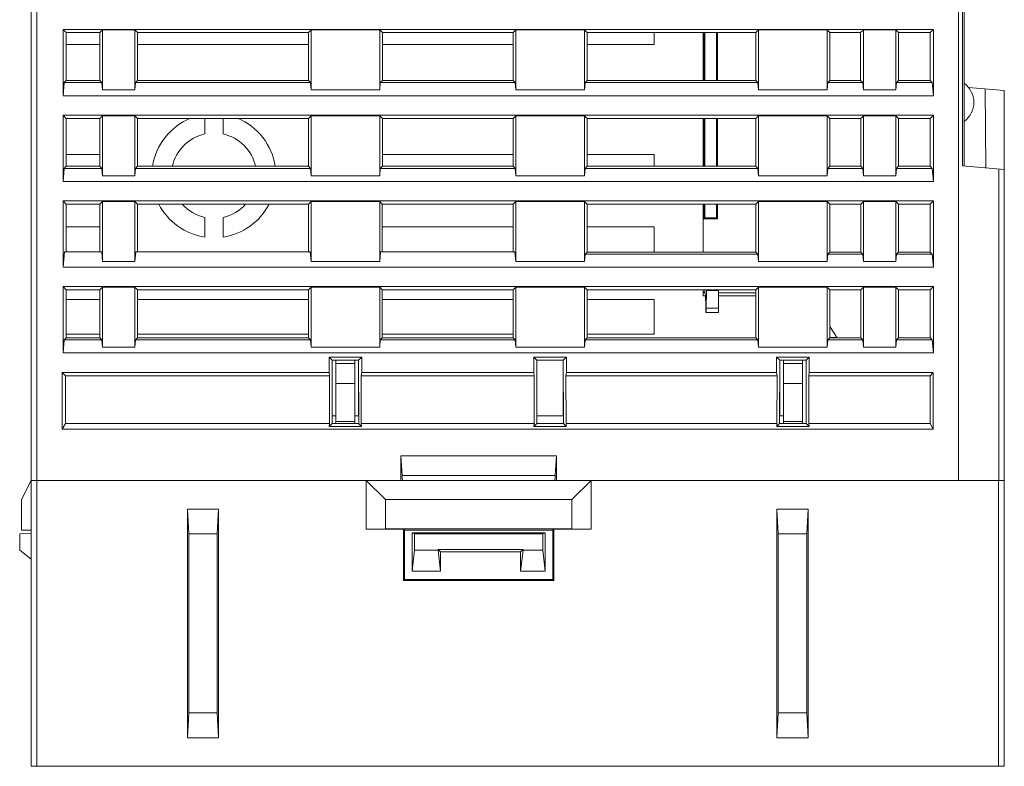
# Model space of a CAD drawing. Units: millimetres. Extents: x 0 to 683, y 0 to 479.
# Drawn here: x 266 to 318, y 357 to 397 of the extents above; entities that cross this region are included whole.
import ezdxf

# ---------------------------------------------------------------- set-up
doc = ezdxf.new("R2010")
doc.units = ezdxf.units.MM
doc.header["$LTSCALE"] = 23.1
doc.header["$MEASUREMENT"] = 0
doc.layers.get('0').update_dxf_attribs({"lineweight": 18})
doc.layers.add('1_15_1_1_1', color=7, linetype='Continuous')

msp = doc.modelspace()

# ---------------------------------------------------------------- linework, layer by layer
at = {"color": 7, "linetype": 'Continuous'}
for p, q in [((315.683, 372.324), (315.683, 428.324)), ((266.983, 357.324), (266.983, 424.424)), ((267.283, 424.434), (267.283, 357.324)), ((315.884, 388.833), (315.884, 398.815)), ((315.983, 388.824), (315.983, 398.824)), ((268.826, 395.831), (268.658, 395.999)), ((268.658, 395.999), (314.358, 395.999)), ((268.658, 395.999), (268.658, 392.524)), ((268.826, 395.831), (270.59, 395.831)), ((268.827, 395.831), (268.826, 393.317)), ((270.732, 395.973), (270.59, 395.831)), ((270.59, 395.831), (270.59, 393.317)), ((270.732, 395.973), (272.434, 395.973)), ((270.732, 395.973), (270.732, 392.824)), ((272.434, 395.973), (272.576, 395.831)), ((272.434, 392.824), (272.434, 395.973)), ((272.576, 395.831), (281.54, 395.831)), ((272.576, 393.317), (272.576, 395.831)), ((281.54, 395.831), (281.682, 395.973)), ((281.54, 395.831), (281.54, 393.317)), ((285.285, 395.973), (281.682, 395.973)), ((281.682, 392.824), (281.682, 395.973)), ((285.426, 395.831), (285.285, 395.973)), ((285.285, 395.973), (285.285, 392.824)), ((285.426, 395.831), (292.29, 395.831)), ((285.426, 393.317), (285.426, 395.831)), ((292.432, 395.973), (292.29, 395.831)), ((292.29, 395.831), (292.29, 393.317)), ((296.035, 395.973), (292.432, 395.973)), ((292.432, 392.824), (292.432, 395.973)), ((296.176, 395.831), (296.035, 395.973)), ((296.035, 395.973), (296.035, 392.824)), ((296.176, 395.831), (305.04, 395.831)), ((296.176, 393.317), (296.176, 395.831)), ((299.69, 395.831), (299.69, 395.217)), ((302.268, 393.317), (302.269, 395.831)), ((302.306, 395.831), (302.306, 393.317)), ((302.356, 395.831), (302.356, 393.317)), ((302.968, 393.317), (302.968, 395.831)), ((303.018, 393.317), (303.018, 395.831)), ((305.182, 395.973), (305.04, 395.831)), ((305.04, 395.831), (305.04, 393.317)), ((308.785, 395.973), (305.182, 395.973)), ((305.182, 392.824), (305.182, 395.973)), ((308.785, 395.973), (308.927, 395.831)), ((308.785, 395.973), (308.785, 392.824)), ((308.926, 395.831), (310.54, 395.831)), ((308.926, 393.317), (308.926, 395.831)), ((310.54, 395.831), (310.682, 395.973)), ((310.54, 393.317), (310.54, 395.831)), ((312.384, 395.973), (310.682, 395.973)), ((310.682, 395.973), (310.682, 392.824)), ((312.384, 395.973), (312.526, 395.831)), ((312.384, 392.824), (312.384, 395.973)), ((312.526, 395.831), (314.19, 395.831)), ((312.526, 395.831), (312.526, 393.317)), ((314.19, 395.831), (314.358, 395.999)), ((314.19, 393.317), (314.19, 395.831)), ((314.358, 392.524), (314.358, 395.999)), ((270.59, 395.217), (268.826, 395.217)), ((281.54, 395.217), (272.576, 395.217)), ((285.427, 395.217), (292.29, 395.217)), ((296.177, 395.217), (299.69, 395.217)), ((268.718, 393.209), (268.658, 392.524)), ((268.826, 393.317), (268.718, 393.209)), ((268.718, 393.209), (270.698, 393.209)), ((268.826, 393.317), (270.59, 393.317)), ((270.698, 393.209), (270.59, 393.317)), ((270.732, 392.824), (270.698, 393.209)), ((272.468, 393.209), (272.434, 392.824)), ((272.468, 393.209), (272.576, 393.317)), ((272.468, 393.209), (281.648, 393.209)), ((272.576, 393.317), (281.54, 393.317)), ((281.54, 393.317), (281.648, 393.209)), ((281.682, 392.824), (281.648, 393.209)), ((285.318, 393.209), (285.285, 392.824)), ((285.426, 393.317), (285.318, 393.209)), ((285.318, 393.209), (292.398, 393.209)), ((292.29, 393.317), (285.426, 393.317)), ((292.398, 393.209), (292.29, 393.317)), ((292.432, 392.824), (292.398, 393.209)), ((296.035, 392.824), (296.068, 393.209)), ((296.176, 393.317), (296.068, 393.209)), ((296.068, 393.209), (305.148, 393.209)), ((305.04, 393.317), (296.176, 393.317)), ((305.148, 393.209), (305.04, 393.317)), ((305.182, 392.824), (305.148, 393.209)), ((308.818, 393.209), (308.785, 392.824)), ((308.926, 393.317), (308.818, 393.209)), ((310.648, 393.209), (308.818, 393.209)), ((310.54, 393.317), (308.926, 393.317)), ((310.648, 393.209), (310.54, 393.317)), ((310.682, 392.824), (310.648, 393.209)), ((312.418, 393.209), (312.384, 392.824)), ((312.418, 393.209), (312.526, 393.317)), ((312.418, 393.209), (314.298, 393.209)), ((312.526, 393.317), (314.19, 393.317)), ((314.19, 393.317), (314.298, 393.209)), ((314.358, 392.524), (314.298, 393.209)), ((316.196, 392.955), (318.083, 392.79)), ((314.358, 392.524), (268.658, 392.524)), ((270.732, 392.824), (272.434, 392.824)), ((285.285, 392.824), (281.682, 392.824)), ((296.035, 392.824), (292.432, 392.824)), ((305.182, 392.824), (308.785, 392.824)), ((310.682, 392.824), (312.384, 392.824)), ((317.084, 392.878), (317.105, 388.726)), ((318.083, 357.324), (318.083, 392.79)), ((268.825, 391.332), (268.658, 391.499)), ((268.658, 391.499), (314.358, 391.499)), ((268.658, 391.499), (268.658, 388.024)), ((270.732, 391.473), (270.591, 391.332)), ((270.732, 391.473), (272.434, 391.473)), ((270.732, 391.473), (270.732, 388.324)), ((272.434, 391.473), (272.575, 391.332)), ((272.434, 388.324), (272.434, 391.473)), ((281.541, 391.332), (281.682, 391.473)), ((285.285, 391.473), (281.682, 391.473)), ((281.682, 388.324), (281.682, 391.473)), ((285.425, 391.332), (285.285, 391.473)), ((285.285, 391.473), (285.285, 388.324)), ((292.432, 391.473), (292.291, 391.332)), ((296.035, 391.473), (292.432, 391.473)), ((292.432, 388.324), (292.432, 391.473)), ((296.175, 391.332), (296.035, 391.473)), ((296.035, 391.473), (296.035, 388.324)), ((305.182, 391.473), (305.041, 391.332)), ((308.785, 391.473), (305.182, 391.473)), ((305.182, 388.324), (305.182, 391.473)), ((308.785, 391.473), (308.926, 391.332)), ((308.785, 391.473), (308.785, 388.324)), ((310.541, 391.332), (310.682, 391.473)), ((312.384, 391.473), (310.682, 391.473)), ((310.682, 391.473), (310.682, 388.324)), ((312.384, 391.473), (312.525, 391.332)), ((312.384, 388.324), (312.384, 391.473)), ((314.191, 391.332), (314.358, 391.499)), ((314.358, 388.024), (314.358, 391.499)), ((268.825, 391.332), (270.591, 391.332)), ((268.826, 391.332), (268.825, 388.816)), ((270.591, 391.332), (270.591, 388.816)), ((272.575, 391.332), (281.541, 391.332)), ((272.575, 388.816), (272.575, 391.332)), ((276.099, 390.513), (276.099, 391.332)), ((277.067, 391.332), (277.067, 390.513)), ((281.541, 391.332), (281.541, 388.816)), ((285.425, 391.332), (292.291, 391.332)), ((285.425, 388.816), (285.425, 391.332)), ((292.291, 391.332), (292.291, 388.816)), ((296.175, 391.332), (305.041, 391.332)), ((296.175, 388.816), (296.175, 391.332)), ((302.266, 388.816), (302.267, 391.332)), ((302.306, 391.332), (302.306, 388.816)), ((302.356, 391.332), (302.356, 388.816)), ((302.968, 388.816), (302.968, 391.332)), ((303.018, 388.816), (303.018, 391.332)), ((305.041, 391.332), (305.041, 388.816)), ((308.925, 391.332), (310.541, 391.332)), ((308.925, 388.816), (308.925, 391.332)), ((310.541, 388.816), (310.541, 391.332)), ((312.525, 391.332), (314.191, 391.332)), ((312.525, 391.332), (312.525, 388.816)), ((314.191, 388.816), (314.191, 391.332)), ((270.583, 389.432), (268.825, 389.432)), ((270.583, 388.816), (270.583, 389.432)), ((292.291, 389.432), (285.425, 389.432)), ((299.692, 389.432), (296.175, 389.432)), ((299.691, 389.432), (299.691, 388.816)), ((268.825, 388.816), (268.718, 388.709)), ((268.825, 388.816), (270.591, 388.816)), ((270.698, 388.709), (270.591, 388.816)), ((272.468, 388.709), (272.575, 388.816)), ((272.575, 388.816), (281.541, 388.816)), ((281.541, 388.816), (281.648, 388.709)), ((285.425, 388.816), (285.318, 388.709)), ((292.291, 388.816), (285.425, 388.816)), ((292.398, 388.709), (292.291, 388.816)), ((296.175, 388.816), (296.068, 388.709)), ((305.041, 388.816), (296.175, 388.816)), ((305.148, 388.709), (305.041, 388.816)), ((308.925, 388.816), (308.818, 388.709)), ((310.541, 388.816), (308.925, 388.816)), ((310.648, 388.709), (310.541, 388.816)), ((312.418, 388.709), (312.525, 388.816)), ((312.525, 388.816), (314.191, 388.816)), ((314.191, 388.816), (314.298, 388.709)), ((315.884, 388.833), (318.083, 388.64)), ((268.718, 388.709), (268.658, 388.024)), ((268.718, 388.709), (270.698, 388.709)), ((270.732, 388.324), (270.698, 388.709)), ((270.732, 388.324), (272.434, 388.324)), ((272.468, 388.709), (272.434, 388.324)), ((272.468, 388.709), (281.648, 388.709)), ((281.682, 388.324), (281.648, 388.709)), ((285.285, 388.324), (281.682, 388.324)), ((285.318, 388.709), (285.285, 388.324)), ((285.318, 388.709), (292.398, 388.709)), ((292.432, 388.324), (292.398, 388.709)), ((296.035, 388.324), (292.432, 388.324)), ((296.035, 388.324), (296.068, 388.709)), ((296.068, 388.709), (305.148, 388.709)), ((305.182, 388.324), (305.148, 388.709)), ((305.182, 388.324), (308.785, 388.324)), ((308.818, 388.709), (308.785, 388.324)), ((310.648, 388.709), (308.818, 388.709)), ((310.682, 388.324), (310.648, 388.709)), ((310.682, 388.324), (312.384, 388.324)), ((312.418, 388.709), (312.384, 388.324)), ((312.418, 388.709), (314.298, 388.709)), ((314.358, 388.024), (314.298, 388.709)), ((317.794, 372.324), (317.794, 388.665)), ((314.358, 388.024), (268.658, 388.024)), ((268.824, 386.833), (268.658, 386.999)), ((268.658, 386.999), (314.358, 386.999)), ((268.658, 386.999), (268.658, 383.524)), ((268.824, 386.833), (270.592, 386.833)), ((268.824, 386.833), (268.824, 384.324)), ((270.732, 386.973), (270.592, 386.833)), ((270.592, 386.833), (270.592, 384.324)), ((270.732, 386.973), (272.434, 386.973)), ((270.732, 386.973), (270.732, 383.824)), ((272.434, 386.973), (272.574, 386.833)), ((272.434, 383.824), (272.434, 386.973)), ((272.574, 386.833), (281.542, 386.833)), ((272.574, 384.324), (272.574, 386.833)), ((281.542, 386.833), (281.682, 386.973)), ((281.542, 386.833), (281.542, 384.324)), ((285.285, 386.973), (281.682, 386.973)), ((281.682, 383.824), (281.682, 386.973)), ((285.424, 386.833), (285.285, 386.973)), ((285.285, 386.973), (285.285, 383.824)), ((285.424, 386.833), (292.292, 386.833)), ((285.424, 384.324), (285.424, 386.833)), ((292.432, 386.973), (292.292, 386.833)), ((292.292, 386.833), (292.292, 384.324)), ((296.035, 386.973), (292.432, 386.973)), ((292.432, 383.824), (292.432, 386.973)), ((296.174, 386.833), (296.035, 386.973)), ((296.035, 386.973), (296.035, 383.824)), ((296.174, 386.833), (305.042, 386.833)), ((296.174, 384.314), (296.174, 386.833)), ((302.264, 384.314), (302.265, 386.833)), ((302.306, 386.833), (302.306, 386.067)), ((302.356, 386.833), (302.356, 386.117)), ((302.968, 386.117), (302.968, 386.833)), ((303.018, 386.067), (303.018, 386.833)), ((305.182, 386.973), (305.042, 386.833)), ((305.042, 386.833), (305.042, 384.314)), ((308.785, 386.973), (305.182, 386.973)), ((305.182, 383.824), (305.182, 386.973)), ((308.785, 386.973), (308.924, 386.833)), ((308.785, 386.973), (308.785, 383.824)), ((308.924, 386.833), (310.542, 386.833)), ((308.924, 384.314), (308.924, 386.833)), ((310.542, 386.833), (310.682, 386.973)), ((310.542, 384.314), (310.542, 386.833)), ((312.384, 386.973), (310.682, 386.973)), ((310.682, 386.973), (310.682, 383.824)), ((312.384, 386.973), (312.524, 386.833)), ((312.384, 383.824), (312.384, 386.973)), ((312.524, 386.833), (314.192, 386.833)), ((312.524, 386.833), (312.524, 384.314)), ((314.192, 386.833), (314.358, 386.999)), ((314.192, 384.314), (314.192, 386.833)), ((314.358, 383.524), (314.358, 386.999)), ((276.101, 385.1), (276.101, 386.135)), ((277.065, 386.135), (277.065, 385.1)), ((302.306, 386.067), (302.356, 386.117)), ((302.306, 386.067), (303.018, 386.067)), ((302.356, 386.117), (302.968, 386.117)), ((303.018, 386.067), (302.968, 386.117)), ((270.592, 385.633), (268.824, 385.633)), ((292.292, 385.633), (285.424, 385.633)), ((299.692, 385.633), (296.174, 385.633)), ((299.692, 385.633), (299.692, 384.314)), ((268.728, 384.324), (268.658, 383.524)), ((268.728, 384.324), (270.688, 384.324)), ((270.732, 383.824), (270.688, 384.324)), ((272.478, 384.324), (272.434, 383.824)), ((272.478, 384.324), (281.638, 384.324)), ((281.682, 383.824), (281.638, 384.324)), ((285.328, 384.324), (285.285, 383.824)), ((285.328, 384.324), (292.388, 384.324)), ((292.432, 383.824), (292.388, 384.324)), ((296.035, 383.824), (296.068, 384.209)), ((296.174, 384.314), (296.068, 384.209)), ((296.068, 384.209), (305.148, 384.209)), ((305.042, 384.314), (296.174, 384.314)), ((305.148, 384.209), (305.042, 384.314)), ((305.182, 383.824), (305.148, 384.209)), ((308.818, 384.209), (308.785, 383.824)), ((308.924, 384.314), (308.818, 384.209)), ((310.648, 384.209), (308.818, 384.209)), ((310.542, 384.314), (308.924, 384.314)), ((310.648, 384.209), (310.542, 384.314)), ((310.682, 383.824), (310.648, 384.209)), ((312.418, 384.209), (312.384, 383.824)), ((312.418, 384.209), (312.524, 384.314)), ((312.418, 384.209), (314.298, 384.209)), ((312.524, 384.314), (314.192, 384.314)), ((314.192, 384.314), (314.298, 384.209)), ((314.358, 383.524), (314.298, 384.209)), ((270.732, 383.824), (272.434, 383.824)), ((285.285, 383.824), (281.682, 383.824)), ((296.035, 383.824), (292.432, 383.824)), ((305.182, 383.824), (308.785, 383.824)), ((310.682, 383.824), (312.384, 383.824)), ((314.358, 383.524), (268.658, 383.524)), ((268.658, 382.499), (314.358, 382.499)), ((268.823, 382.334), (268.658, 382.499)), ((268.658, 382.499), (268.658, 379.024)), ((268.823, 382.334), (270.593, 382.334)), ((268.823, 382.334), (268.823, 379.813)), ((270.732, 382.473), (270.593, 382.334)), ((270.593, 382.334), (270.593, 379.813)), ((270.732, 382.473), (272.434, 382.473)), ((270.732, 382.473), (270.732, 379.324)), ((272.434, 382.473), (272.573, 382.334)), ((272.434, 379.324), (272.434, 382.473)), ((272.573, 382.334), (281.543, 382.334)), ((272.573, 379.813), (272.573, 382.334)), ((281.543, 382.334), (281.682, 382.473)), ((281.543, 382.334), (281.543, 379.813)), ((285.285, 382.473), (281.682, 382.473)), ((281.682, 379.324), (281.682, 382.473)), ((285.423, 382.334), (285.285, 382.473)), ((285.285, 382.473), (285.285, 379.324)), ((285.423, 382.334), (292.293, 382.334)), ((285.423, 379.813), (285.423, 382.334)), ((292.432, 382.473), (292.293, 382.334)), ((292.293, 382.334), (292.293, 379.813)), ((296.035, 382.473), (292.432, 382.473)), ((292.432, 379.324), (292.432, 382.473)), ((296.173, 382.334), (296.035, 382.473)), ((296.035, 382.473), (296.035, 379.324)), ((296.173, 382.334), (305.043, 382.334)), ((296.173, 379.813), (296.173, 382.334)), ((302.263, 382.014), (302.263, 382.334)), ((302.263, 382.168), (302.357, 382.155)), ((302.357, 382.206), (302.332, 382.207)), ((302.357, 382.206), (302.348, 382.206)), ((302.357, 382.155), (302.357, 382.334)), ((302.357, 382.155), (302.394, 382.081)), ((302.394, 382.081), (302.405, 381.393)), ((302.427, 381.37), (302.443, 382.306)), ((302.444, 382.332), (302.443, 382.306)), ((303.068, 382.306), (302.443, 382.306)), ((303.068, 381.139), (303.068, 382.334)), ((305.043, 382.182), (303.068, 382.182)), ((305.182, 382.473), (305.043, 382.334)), ((305.043, 382.334), (305.043, 379.813)), ((308.785, 382.473), (305.182, 382.473)), ((305.182, 379.324), (305.182, 382.473)), ((308.785, 382.473), (308.923, 382.334)), ((308.785, 382.473), (308.785, 379.324)), ((308.923, 382.334), (310.543, 382.334)), ((308.923, 379.813), (308.923, 382.334)), ((310.543, 382.334), (310.682, 382.473)), ((310.544, 379.813), (310.543, 382.334)), ((312.384, 382.473), (310.682, 382.473)), ((310.682, 382.473), (310.682, 379.324)), ((312.384, 382.473), (312.523, 382.334)), ((312.384, 379.324), (312.384, 382.473)), ((312.523, 382.334), (314.193, 382.334)), ((312.523, 382.334), (312.523, 379.813)), ((314.193, 382.334), (314.358, 382.499)), ((314.194, 379.813), (314.193, 382.334)), ((314.358, 379.024), (314.358, 382.499)), ((270.593, 381.834), (268.823, 381.834)), ((281.543, 381.834), (272.573, 381.834)), ((292.293, 381.834), (285.423, 381.834)), ((299.693, 381.834), (296.173, 381.834)), ((299.693, 381.834), (299.693, 380.014)), ((302.394, 382.014), (302.265, 382.014)), ((305.043, 382.014), (303.068, 382.014)), ((303.068, 381.139), (302.416, 381.139)), ((302.427, 381.37), (303.068, 381.37)), ((270.593, 380.014), (268.823, 380.014)), ((281.543, 380.014), (272.573, 380.014)), ((285.423, 380.014), (292.293, 380.014)), ((296.173, 380.014), (299.693, 380.014)), ((309.315, 379.813), (308.923, 380.416)), ((268.718, 379.709), (268.658, 379.024)), ((268.823, 379.813), (268.718, 379.709)), ((268.718, 379.709), (270.698, 379.709)), ((268.823, 379.813), (270.593, 379.813)), ((270.698, 379.709), (270.594, 379.813)), ((270.732, 379.324), (270.698, 379.709)), ((272.468, 379.709), (272.434, 379.324)), ((272.468, 379.709), (272.573, 379.813)), ((272.468, 379.709), (281.648, 379.709)), ((272.573, 379.813), (281.543, 379.813)), ((281.543, 379.813), (281.648, 379.709)), ((281.682, 379.324), (281.648, 379.709)), ((285.318, 379.709), (285.285, 379.324)), ((285.423, 379.813), (285.318, 379.709)), ((285.318, 379.709), (292.398, 379.709)), ((292.293, 379.813), (285.423, 379.813)), ((292.398, 379.709), (292.293, 379.813)), ((292.432, 379.324), (292.398, 379.709)), ((296.035, 379.324), (296.068, 379.709)), ((296.173, 379.813), (296.068, 379.709)), ((296.068, 379.709), (305.148, 379.709)), ((305.043, 379.813), (296.173, 379.813)), ((305.148, 379.709), (305.043, 379.813)), ((305.182, 379.324), (305.148, 379.709)), ((308.818, 379.709), (308.785, 379.324)), ((308.923, 379.813), (308.818, 379.709)), ((310.648, 379.709), (308.818, 379.709)), ((310.543, 379.813), (308.923, 379.813)), ((310.648, 379.709), (310.544, 379.813)), ((310.682, 379.324), (310.648, 379.709)), ((312.418, 379.709), (312.384, 379.324)), ((312.418, 379.709), (312.523, 379.813)), ((312.418, 379.709), (314.298, 379.709)), ((312.523, 379.813), (314.193, 379.813)), ((314.193, 379.813), (314.298, 379.709)), ((314.358, 379.024), (314.298, 379.709)), ((314.358, 379.024), (268.658, 379.024)), ((270.732, 379.324), (272.434, 379.324)), ((285.285, 379.324), (281.682, 379.324)), ((296.035, 379.324), (292.432, 379.324)), ((305.182, 379.324), (308.785, 379.324)), ((310.682, 379.324), (312.384, 379.324)), ((284.34, 378.799), (282.626, 378.799)), ((282.626, 378.799), (282.626, 377.997)), ((282.627, 378.799), (282.791, 378.635)), ((282.791, 378.635), (282.784, 375.312)), ((284.176, 378.635), (282.79, 378.635)), ((282.983, 375.312), (282.983, 378.635)), ((283.983, 378.474), (282.983, 378.474)), ((283.983, 378.635), (283.983, 375.312)), ((284.182, 375.312), (284.175, 378.635)), ((284.34, 378.799), (284.176, 378.635)), ((284.34, 377.997), (284.34, 378.799)), ((295.09, 378.799), (293.376, 378.799)), ((293.376, 378.799), (293.376, 377.997)), ((293.377, 378.799), (293.541, 378.635)), ((293.541, 378.635), (293.534, 375.312)), ((294.926, 378.635), (293.54, 378.635)), ((294.932, 375.312), (294.925, 378.635)), ((295.09, 378.799), (294.926, 378.635)), ((295.09, 377.997), (295.09, 378.799)), ((307.84, 378.799), (306.126, 378.799)), ((306.126, 378.799), (306.126, 377.997)), ((306.127, 378.799), (306.291, 378.635)), ((306.291, 378.635), (306.284, 375.312)), ((307.676, 378.635), (306.29, 378.635)), ((306.29, 375.717), (306.295, 378.635)), ((306.483, 375.312), (306.483, 378.635)), ((306.483, 378.474), (307.483, 378.474)), ((307.483, 375.312), (307.483, 378.635)), ((307.682, 375.312), (307.675, 378.635)), ((307.84, 378.799), (307.676, 378.635)), ((307.84, 377.997), (307.84, 378.799)), ((268.783, 377.824), (268.61, 377.997)), ((268.61, 377.997), (282.626, 377.997)), ((268.61, 377.997), (268.61, 375.024)), ((282.651, 377.824), (282.626, 377.997)), ((284.341, 377.997), (284.315, 377.824)), ((284.34, 377.997), (293.376, 377.997)), ((293.401, 377.824), (293.376, 377.997)), ((295.091, 377.997), (295.065, 377.824)), ((295.09, 377.997), (306.126, 377.997)), ((306.151, 377.824), (306.126, 377.997)), ((307.841, 377.997), (307.815, 377.824)), ((307.84, 377.997), (314.356, 377.997)), ((314.183, 377.824), (314.356, 377.997)), ((314.356, 375.024), (314.356, 377.997)), ((282.651, 377.824), (268.783, 377.824)), ((268.783, 375.324), (268.783, 377.824)), ((282.647, 375.324), (282.651, 377.824)), ((283.983, 377.424), (282.983, 377.424)), ((293.401, 377.824), (284.315, 377.824)), ((284.315, 377.824), (284.319, 375.324)), ((293.397, 375.324), (293.401, 377.824)), ((295.065, 377.824), (306.151, 377.824)), ((295.065, 377.824), (295.069, 375.324)), ((306.147, 375.324), (306.151, 377.824)), ((307.483, 377.424), (306.483, 377.424)), ((314.183, 377.824), (307.815, 377.824)), ((307.815, 377.824), (307.819, 375.324)), ((314.183, 377.824), (314.183, 375.324)), ((282.793, 377.242), (282.793, 377.183)), ((282.793, 375.717), (282.983, 375.717)), ((282.983, 375.424), (283.983, 375.424)), ((283.983, 375.717), (284.174, 375.717)), ((293.543, 375.717), (294.924, 375.717)), ((306.293, 375.717), (306.483, 375.717)), ((306.483, 375.424), (307.483, 375.424)), ((268.783, 375.324), (268.61, 375.024)), ((314.356, 375.024), (268.61, 375.024)), ((268.783, 375.324), (282.647, 375.324)), ((282.633, 375.161), (282.647, 375.324)), ((282.784, 375.312), (282.633, 375.161)), ((282.633, 375.161), (284.334, 375.161)), ((284.179, 375.312), (282.788, 375.312)), ((284.181, 375.312), (284.334, 375.161)), ((284.319, 375.324), (293.397, 375.324)), ((284.319, 375.324), (284.334, 375.161)), ((293.383, 375.161), (293.397, 375.324)), ((293.534, 375.312), (293.383, 375.161)), ((293.383, 375.161), (295.084, 375.161)), ((294.929, 375.312), (293.538, 375.312)), ((294.931, 375.312), (295.084, 375.161)), ((306.147, 375.324), (295.069, 375.324)), ((295.069, 375.324), (295.084, 375.161)), ((306.133, 375.161), (306.147, 375.324)), ((306.284, 375.312), (306.133, 375.161)), ((306.133, 375.161), (307.834, 375.161)), ((307.679, 375.312), (306.288, 375.312)), ((307.681, 375.312), (307.834, 375.161)), ((307.819, 375.324), (314.183, 375.324)), ((307.819, 375.324), (307.834, 375.161)), ((314.356, 375.024), (314.183, 375.324)), ((294.571, 373.624), (286.396, 373.624)), ((286.396, 373.624), (286.465, 372.593)), ((286.396, 372.324), (286.396, 373.624)), ((294.571, 373.624), (294.501, 372.593)), ((294.571, 372.324), (294.571, 373.624)), ((266.983, 372.324), (266.483, 371.324)), ((266.983, 372.324), (318.083, 372.324)), ((284.583, 372.324), (285.583, 371.324)), ((284.583, 372.324), (284.583, 369.767)), ((286.465, 372.593), (294.501, 372.593)), ((296.383, 372.324), (295.383, 371.324)), ((296.383, 369.767), (296.383, 372.324)), ((317.783, 357.324), (317.783, 372.324)), ((266.483, 371.324), (266.483, 369.724)), ((295.383, 371.324), (285.583, 371.324)), ((285.583, 371.324), (285.583, 369.793)), ((295.383, 369.793), (295.383, 371.324)), ((276.826, 370.824), (275.19, 370.824)), ((275.19, 370.824), (275.258, 369.524)), ((275.19, 370.824), (275.19, 358.824)), ((276.758, 369.524), (276.826, 370.824)), ((276.826, 358.824), (276.826, 370.824)), ((307.776, 370.824), (306.14, 370.824)), ((306.14, 370.824), (306.208, 369.524)), ((306.14, 370.824), (306.14, 358.824)), ((307.708, 369.524), (307.776, 370.824)), ((307.776, 358.824), (307.776, 370.824)), ((266.483, 369.724), (266.983, 369.724)), ((284.583, 369.767), (285.583, 369.793)), ((284.583, 369.767), (286.54, 369.767)), ((285.583, 369.793), (295.383, 369.793)), ((286.54, 369.767), (286.583, 369.724)), ((286.54, 369.767), (286.54, 367.08)), ((294.383, 369.724), (286.583, 369.724)), ((286.583, 369.724), (286.583, 367.124)), ((294.426, 369.767), (294.383, 369.724)), ((294.383, 367.124), (294.383, 369.724)), ((294.426, 369.767), (296.383, 369.767)), ((294.426, 367.08), (294.426, 369.767)), ((295.383, 369.793), (296.383, 369.767)), ((266.983, 369.546), (266.383, 369.525)), ((266.383, 368.674), (266.383, 369.525)), ((275.258, 369.524), (276.758, 369.524)), ((275.258, 369.524), (275.258, 360.124)), ((276.758, 360.124), (276.758, 369.524)), ((286.983, 369.574), (293.983, 369.574)), ((287.114, 369.522), (286.983, 369.574)), ((286.983, 367.574), (286.983, 369.574)), ((293.852, 369.522), (287.114, 369.522)), ((287.114, 369.522), (287.114, 368.674)), ((293.983, 369.574), (293.852, 369.522)), ((293.852, 368.674), (293.852, 369.522)), ((293.983, 369.574), (293.983, 367.574)), ((306.208, 369.524), (307.708, 369.524)), ((306.208, 369.524), (306.208, 360.124)), ((307.708, 360.124), (307.708, 369.524)), ((266.383, 368.674), (266.983, 368.202)), ((286.983, 367.574), (287.114, 368.674)), ((287.114, 368.674), (288.352, 368.674)), ((288.352, 368.705), (292.814, 368.705)), ((288.352, 368.705), (288.483, 368.574)), ((288.352, 368.705), (288.352, 368.674)), ((288.483, 367.574), (288.352, 368.674)), ((292.683, 368.574), (292.814, 368.705)), ((292.814, 368.674), (292.683, 367.574)), ((292.814, 368.705), (292.814, 368.674)), ((292.814, 368.674), (293.852, 368.674)), ((293.852, 368.674), (293.983, 367.574)), ((288.483, 368.574), (292.683, 368.574)), ((288.483, 368.574), (288.483, 367.574)), ((292.683, 367.574), (292.683, 368.574)), ((286.539, 367.08), (286.583, 367.124)), ((286.54, 367.08), (294.426, 367.08)), ((286.583, 367.124), (294.383, 367.124)), ((286.983, 367.574), (288.483, 367.574)), ((292.683, 367.574), (293.983, 367.574)), ((294.383, 367.124), (294.427, 367.08)), ((275.258, 360.124), (275.19, 358.824)), ((275.258, 360.124), (276.758, 360.124)), ((276.826, 358.824), (276.758, 360.124)), ((306.208, 360.124), (306.14, 358.824)), ((306.208, 360.124), (307.708, 360.124)), ((307.776, 358.824), (307.708, 360.124)), ((275.19, 358.824), (276.826, 358.824)), ((306.14, 358.824), (307.776, 358.824)), ((266.983, 357.324), (318.083, 357.324))]:
    msp.add_line(p, q, dxfattribs=at)
for centre, radius, start, end in [((315.233, 392.174), 1.25, 306.8699, 53.1301), ((276.583, 388.325), 2.242, 222.0293, 257.587), ((276.583, 388.325), 2.242, 282.413, 317.9707), ((302.357, 383.166), 0.959, 264.3694, 268.5013), ((928.321, 378.092), 645.529, 179.951843, 180.075446), ((-372.752, 378.091), 656.926, 359.923966, 0.047436), ((950.47, 378.091), 656.928, 179.952564, 180.076033), ((-362.004, 378.091), 656.928, 359.923967, 0.047436), ((-237.992, 376.48), 520.785, 359.91604, 0.07728), ((816.688, 376.486), 532.515, 179.92117, 180.08276), ((-238.972, 376.486), 532.515, 359.91724, 0.07883), ((827.438, 376.486), 532.515, 179.92117, 180.08276)]:
    msp.add_arc(centre, radius, start, end, dxfattribs=at)
msp.add_ellipse((302.416, 381.647), major_axis=(0, 0.508), ratio=0.026186, start_param=2.094395, end_param=4.135773, dxfattribs=at)
for points, knots in [([(275.344, 391.337), (274.832, 391.126), (273.9, 390.426), (273.443, 389.355), (273.361, 388.807)], [0, 0, 0, 0, 0.500003, 1, 1, 1, 1]), ([(279.805, 388.807), (279.723, 389.355), (279.266, 390.426), (278.335, 391.126), (277.822, 391.337)], [0, 0, 0, 0, 0.499997, 1, 1, 1, 1]), ([(274.394, 388.807), (274.484, 389.216), (274.908, 389.998), (275.69, 390.423), (276.099, 390.513)], [0, 0, 0, 0, 0.5, 1, 1, 1, 1]), ([(277.067, 390.513), (277.476, 390.423), (278.258, 389.998), (278.682, 389.216), (278.772, 388.807)], [0, 0, 0, 0, 0.5, 1, 1, 1, 1]), ([(273.691, 386.823), (273.925, 386.372), (274.616, 385.57), (275.599, 385.176), (276.101, 385.1)], [0, 0, 0, 0, 0.499976, 1, 1, 1, 1]), ([(277.065, 385.1), (277.567, 385.176), (278.55, 385.57), (279.242, 386.372), (279.476, 386.823)], [0, 0, 0, 0, 0.500025, 1, 1, 1, 1]), ([(286.474, 372.417), (286.474, 372.432), (286.471, 372.491), (286.468, 372.55), (286.465, 372.593)], [0, 0, 0, 0, 0.260684, 1, 1, 1, 1]), ([(294.501, 372.593), (294.5, 372.573), (294.494, 372.483), (294.49, 372.393), (294.488, 372.324)], [0, 0, 0, 0, 0.233534, 1, 1, 1, 1])]:
    msp.add_open_spline(points, degree=3, knots=knots, dxfattribs=at)
msp.add_open_spline([(286.478, 372.324), (286.477, 372.355), (286.476, 372.386), (286.474, 372.417)], degree=3, dxfattribs=at)
at = {"layer": '1_15_1_1_1', "color": 7, "linetype": 'Continuous'}
msp.add_line((308.923, 379.824), (309.308, 379.824), dxfattribs=at)

doc.saveas('drawing.dxf')
